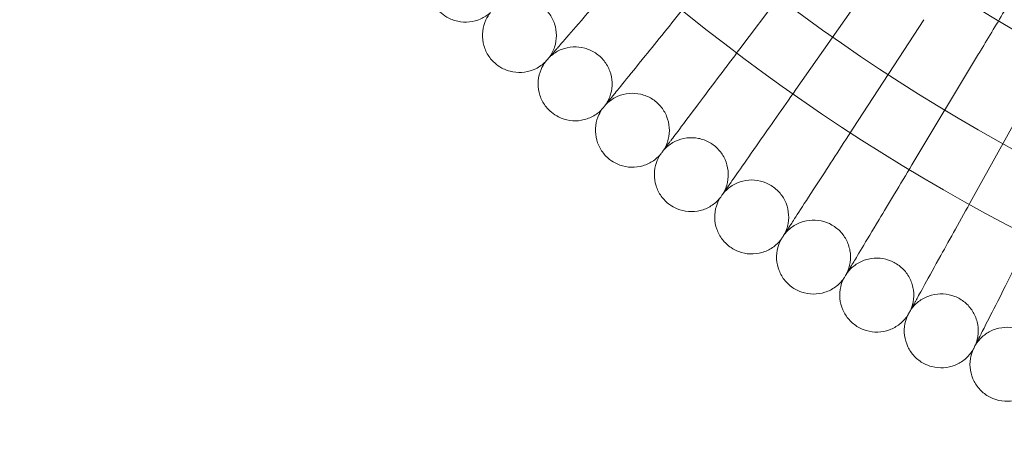
# Model space of a CAD drawing. Units: millimetres. Extents: x -483 to 2013, y -3239 to 2761.
# Drawn here: x 353 to 566, y -669 to -575 of the extents above; entities that cross this region are included whole.
import ezdxf

# ---------------------------------------------------------------- set-up
doc = ezdxf.new("R2010")
doc.units = ezdxf.units.MM

# ---------------------------------------------------------------- blocks, each defined once
blk = doc.blocks.new('A$C487377ab')
at = {"color": 0, "linetype": 'Continuous', "lineweight": 0}
for p, q in [((525.83, -559.44), (508.98, -581.8)), ((537.15, -567.66), (521.09, -590.6)), ((548.75, -575.49), (533.5, -598.97)), ((560.62, -582.9), (546.2, -606.91)), ((572.74, -589.9), (559.16, -614.39))]:
    blk.add_line(p, q, dxfattribs=at)
for radius in [392.5, 372.5, 365.5]:
    blk.add_circle((767.08, -239.29), radius, dxfattribs=at)
for radius in [430, 415]:
    blk.add_arc((767.08, -239.29), radius, 180, 0, dxfattribs=at)
for points, knots in [([(560.62, -582.9), (560.76, -582.68), (560.89, -582.45), (562.89, -579.12), (564.74, -576.04), (568.2, -570.28), (569.78, -567.66), (572.33, -563.42), (573.32, -561.77), (574.67, -559.52), (575.08, -558.84), (575.27, -558.52)], [1.008485, 1.008485, 1.008485, 1.008485, 1.087813, 1.087813, 2.175309, 2.175309, 3.264663, 3.264663, 4.259978, 4.259978, 5.122281, 5.122281, 5.122281, 5.122281]), ([(469.5, -581.62), (469.89, -581.17), (470.73, -580.21), (473.2, -577.36), (474.79, -575.53), (477.98, -571.86), (479.42, -570.21), (482.48, -566.69), (484.09, -564.84), (485.72, -562.96)], [0.001699, 0.001699, 0.001699, 0.001699, 1.076431, 1.076431, 2.122112, 2.122112, 2.85716, 2.85716, 3.602623, 3.602623, 3.602623, 3.602623]), ([(467.72, -583.67), (468.23, -582.98), (468.63, -582.21), (469.16, -580.6), (469.29, -579.74), (469.29, -578.05), (469.15, -577.2), (468.62, -575.6), (468.23, -574.83), (467.22, -573.47), (466.6, -572.86), (465.23, -571.89), (464.45, -571.51), (462.84, -571.01), (461.98, -570.89), (460.29, -570.92), (459.44, -571.08), (457.85, -571.63), (457.09, -572.05), (456.23, -572.7), (456.05, -572.85), (455.88, -573.01)], [0, 0, 0, 0, 2.554678, 2.554678, 5.086757, 5.086757, 7.619237, 7.619237, 10.15171, 10.15171, 12.684184, 12.684184, 15.216657, 15.216657, 17.74913, 17.74913, 20.281603, 20.281603, 22.814076, 22.814076, 23.510617, 23.510617, 23.510617, 23.510617]), ([(481.63, -591.79), (482.01, -591.33), (482.81, -590.34), (485.18, -587.41), (486.7, -585.53), (489.76, -581.75), (491.14, -580.05), (494.08, -576.42), (495.62, -574.51), (497.18, -572.59)], [0.001699, 0.001699, 0.001699, 0.001699, 1.076431, 1.076431, 2.122112, 2.122112, 2.85716, 2.85716, 3.602623, 3.602623, 3.602623, 3.602623]), ([(455.03, -573.92), (454.41, -574.5), (453.68, -574.98), (452.13, -575.67), (451.29, -575.89), (449.62, -576.07), (448.75, -576.02), (447.1, -575.66), (446.3, -575.35), (445.03, -574.6), (444.52, -574.22), (444.07, -573.78)], [0, 0, 0, 0, 2.554678, 2.554678, 5.086757, 5.086757, 7.619237, 7.619237, 10.15171, 10.15171, 12.035499, 12.035499, 12.035499, 12.035499]), ([(455.94, -584.85), (455.31, -584.28), (454.76, -583.6), (453.92, -582.12), (453.62, -581.31), (453.28, -579.66), (453.25, -578.79), (453.45, -577.12), (453.69, -576.29), (454.31, -574.95), (454.64, -574.41), (455.03, -573.92)], [0, 0, 0, 0, 2.554678, 2.554678, 5.086757, 5.086757, 7.619237, 7.619237, 10.15171, 10.15171, 12.035499, 12.035499, 12.035499, 12.035499]), ([(479.92, -593.9), (480.4, -593.2), (480.78, -592.41), (481.25, -590.79), (481.36, -589.93), (481.3, -588.24), (481.13, -587.39), (480.54, -585.81), (480.12, -585.05), (479.07, -583.73), (478.43, -583.15), (477.02, -582.22), (476.23, -581.86), (474.6, -581.43), (473.74, -581.33), (472.05, -581.43), (471.21, -581.61), (469.63, -582.22), (468.89, -582.66), (468.06, -583.35), (467.89, -583.5), (467.72, -583.67)], [0, 0, 0, 0, 2.554678, 2.554678, 5.086757, 5.086757, 7.619237, 7.619237, 10.15171, 10.15171, 12.684184, 12.684184, 15.216657, 15.216657, 17.74913, 17.74913, 20.281603, 20.281603, 22.814076, 22.814076, 23.510617, 23.510617, 23.510617, 23.510617]), ([(466.9, -584.61), (466.9, -584.61), (466.9, -584.61), (466.91, -584.6), (466.91, -584.6), (466.92, -584.59), (466.92, -584.58), (466.96, -584.55), (466.99, -584.51), (467.11, -584.36), (467.24, -584.21), (467.78, -583.6), (468.33, -582.97), (469.22, -581.94), (469.36, -581.78), (469.5, -581.62)], [3.781787, 3.781787, 3.781787, 3.781787, 3.859223, 3.859223, 3.97203, 3.97203, 4.162253, 4.162253, 4.542591, 4.542591, 5.303711, 5.303711, 6.831764, 6.831764, 7.094972, 7.094972, 7.094972, 7.094972]), ([(494.11, -601.54), (494.47, -601.06), (495.23, -600.05), (497.5, -597.04), (498.96, -595.1), (501.88, -591.22), (503.2, -589.47), (506.01, -585.74), (507.49, -583.78), (508.98, -581.8)], [0.001699, 0.001699, 0.001699, 0.001699, 1.076431, 1.076431, 2.122112, 2.122112, 2.85716, 2.85716, 3.602623, 3.602623, 3.602623, 3.602623]), ([(466.9, -584.61), (466.3, -585.2), (465.58, -585.71), (464.06, -586.46), (463.23, -586.71), (461.56, -586.94), (460.7, -586.93), (459.04, -586.63), (458.22, -586.34), (456.93, -585.64), (456.41, -585.27), (455.94, -584.85)], [0, 0, 0, 0, 2.554678, 2.554678, 5.086757, 5.086757, 7.619237, 7.619237, 10.15171, 10.15171, 12.035499, 12.035499, 12.035499, 12.035499]), ([(468.19, -595.5), (467.54, -594.95), (466.97, -594.29), (466.08, -592.85), (465.74, -592.05), (465.35, -590.4), (465.29, -589.54), (465.43, -587.86), (465.64, -587.02), (466.21, -585.66), (466.53, -585.11), (466.9, -584.61)], [0, 0, 0, 0, 2.554678, 2.554678, 5.086757, 5.086757, 7.619237, 7.619237, 10.15171, 10.15171, 12.035499, 12.035499, 12.035499, 12.035499]), ([(479.14, -594.87), (479.14, -594.87), (479.14, -594.87), (479.14, -594.87), (479.14, -594.87), (479.15, -594.86), (479.16, -594.85), (479.19, -594.81), (479.22, -594.77), (479.34, -594.62), (479.46, -594.47), (479.98, -593.83), (480.51, -593.18), (481.36, -592.13), (481.49, -591.96), (481.63, -591.79)], [3.781787, 3.781787, 3.781787, 3.781787, 3.859223, 3.859223, 3.97203, 3.97203, 4.162253, 4.162253, 4.542591, 4.542591, 5.303711, 5.303711, 6.831764, 6.831764, 7.094972, 7.094972, 7.094972, 7.094972]), ([(492.47, -603.71), (492.93, -602.99), (493.28, -602.19), (493.69, -600.55), (493.77, -599.68), (493.65, -598), (493.45, -597.16), (492.81, -595.6), (492.36, -594.86), (491.26, -593.57), (490.61, -593.01), (489.16, -592.13), (488.36, -591.81), (486.72, -591.42), (485.85, -591.36), (484.17, -591.51), (483.33, -591.73), (481.78, -592.4), (481.05, -592.86), (480.25, -593.57), (480.08, -593.74), (479.92, -593.9)], [0, 0, 0, 0, 2.554678, 2.554678, 5.086757, 5.086757, 7.619237, 7.619237, 10.15171, 10.15171, 12.684184, 12.684184, 15.216657, 15.216657, 17.74913, 17.74913, 20.281603, 20.281603, 22.814076, 22.814076, 23.510617, 23.510617, 23.510617, 23.510617]), ([(506.91, -610.85), (507.26, -610.36), (507.99, -609.32), (510.15, -606.23), (511.54, -604.24), (514.33, -600.26), (515.58, -598.47), (518.26, -594.64), (519.67, -592.63), (521.09, -590.6)], [0.001699, 0.001699, 0.001699, 0.001699, 1.076431, 1.076431, 2.122112, 2.122112, 2.85716, 2.85716, 3.602623, 3.602623, 3.602623, 3.602623]), ([(479.14, -594.87), (478.55, -595.49), (477.86, -596.02), (476.36, -596.82), (475.54, -597.1), (473.88, -597.39), (473.02, -597.41), (471.35, -597.16), (470.52, -596.91), (469.2, -596.25), (468.67, -595.9), (468.19, -595.5)], [0, 0, 0, 0, 2.554678, 2.554678, 5.086757, 5.086757, 7.619237, 7.619237, 10.15171, 10.15171, 12.035499, 12.035499, 12.035499, 12.035499]), ([(480.8, -605.71), (480.13, -605.19), (479.54, -604.55), (478.6, -603.13), (478.24, -602.35), (477.79, -600.72), (477.7, -599.86), (477.78, -598.17), (477.96, -597.33), (478.48, -595.95), (478.78, -595.39), (479.14, -594.87)], [0, 0, 0, 0, 2.554678, 2.554678, 5.086757, 5.086757, 7.619237, 7.619237, 10.15171, 10.15171, 12.035499, 12.035499, 12.035499, 12.035499]), ([(520.04, -619.7), (520.37, -619.2), (521.06, -618.13), (523.11, -614.97), (524.43, -612.94), (527.08, -608.86), (528.27, -607.02), (530.81, -603.11), (532.15, -601.05), (533.5, -598.97)], [0.001699, 0.001699, 0.001699, 0.001699, 1.076431, 1.076431, 2.122112, 2.122112, 2.85716, 2.85716, 3.602623, 3.602623, 3.602623, 3.602623]), ([(491.72, -604.7), (491.72, -604.7), (491.72, -604.7), (491.72, -604.7), (491.73, -604.7), (491.73, -604.69), (491.74, -604.68), (491.77, -604.64), (491.8, -604.6), (491.92, -604.45), (492.04, -604.29), (492.53, -603.64), (493.03, -602.97), (493.85, -601.88), (493.97, -601.72), (494.11, -601.54)], [3.781787, 3.781787, 3.781787, 3.781787, 3.859223, 3.859223, 3.97203, 3.97203, 4.162253, 4.162253, 4.542591, 4.542591, 5.303711, 5.303711, 6.831764, 6.831764, 7.094972, 7.094972, 7.094972, 7.094972]), ([(505.36, -613.07), (505.79, -612.34), (506.11, -611.53), (506.46, -609.87), (506.51, -609), (506.33, -607.32), (506.11, -606.49), (505.41, -604.95), (504.94, -604.23), (503.8, -602.98), (503.12, -602.44), (501.65, -601.62), (500.83, -601.32), (499.18, -600.99), (498.31, -600.96), (496.64, -601.17), (495.81, -601.42), (494.28, -602.14), (493.57, -602.63), (492.79, -603.37), (492.63, -603.54), (492.47, -603.71)], [0, 0, 0, 0, 2.554678, 2.554678, 5.086757, 5.086757, 7.619237, 7.619237, 10.15171, 10.15171, 12.684184, 12.684184, 15.216657, 15.216657, 17.74913, 17.74913, 20.281603, 20.281603, 22.814076, 22.814076, 23.510617, 23.510617, 23.510617, 23.510617]), ([(491.72, -604.7), (491.16, -605.34), (490.48, -605.9), (489.02, -606.75), (488.21, -607.06), (486.56, -607.41), (485.69, -607.45), (484.02, -607.27), (483.18, -607.04), (481.84, -606.43), (481.3, -606.1), (480.8, -605.71)], [0, 0, 0, 0, 2.554678, 2.554678, 5.086757, 5.086757, 7.619237, 7.619237, 10.15171, 10.15171, 12.035499, 12.035499, 12.035499, 12.035499]), ([(493.76, -615.48), (493.08, -614.98), (492.46, -614.36), (491.47, -612.98), (491.09, -612.21), (490.58, -610.6), (490.46, -609.74), (490.48, -608.05), (490.63, -607.2), (491.11, -605.81), (491.38, -605.23), (491.72, -604.7)], [0, 0, 0, 0, 2.554678, 2.554678, 5.086757, 5.086757, 7.619237, 7.619237, 10.15171, 10.15171, 12.035499, 12.035499, 12.035499, 12.035499]), ([(533.47, -628.09), (533.77, -627.58), (534.43, -626.49), (536.37, -623.26), (537.62, -621.18), (540.12, -617.01), (541.25, -615.13), (543.66, -611.13), (544.92, -609.03), (546.2, -606.91)], [0.001699, 0.001699, 0.001699, 0.001699, 1.076431, 1.076431, 2.122112, 2.122112, 2.85716, 2.85716, 3.602623, 3.602623, 3.602623, 3.602623]), ([(504.64, -614.09), (504.64, -614.09), (504.64, -614.09), (504.65, -614.09), (504.65, -614.09), (504.65, -614.08), (504.66, -614.07), (504.69, -614.03), (504.72, -613.99), (504.83, -613.83), (504.94, -613.67), (505.41, -613), (505.89, -612.31), (506.67, -611.2), (506.79, -611.03), (506.91, -610.85)], [3.781787, 3.781787, 3.781787, 3.781787, 3.859223, 3.859223, 3.97203, 3.97203, 4.162253, 4.162253, 4.542591, 4.542591, 5.303711, 5.303711, 6.831764, 6.831764, 7.094972, 7.094972, 7.094972, 7.094972]), ([(518.56, -621.98), (518.97, -621.23), (519.26, -620.41), (519.56, -618.74), (519.57, -617.87), (519.34, -616.2), (519.08, -615.37), (518.33, -613.86), (517.83, -613.15), (516.65, -611.95), (515.95, -611.44), (514.45, -610.66), (513.63, -610.39), (511.96, -610.12), (511.1, -610.12), (509.43, -610.39), (508.61, -610.66), (507.11, -611.44), (506.41, -611.95), (505.66, -612.72), (505.5, -612.89), (505.36, -613.07)], [0, 0, 0, 0, 2.554678, 2.554678, 5.086757, 5.086757, 7.619237, 7.619237, 10.15171, 10.15171, 12.684184, 12.684184, 15.216657, 15.216657, 17.74913, 17.74913, 20.281603, 20.281603, 22.814076, 22.814076, 23.510617, 23.510617, 23.510617, 23.510617]), ([(504.64, -614.09), (504.1, -614.75), (503.45, -615.33), (502.01, -616.23), (501.21, -616.57), (499.58, -616.97), (498.71, -617.05), (497.03, -616.92), (496.19, -616.72), (494.83, -616.16), (494.27, -615.85), (493.76, -615.48)], [0, 0, 0, 0, 2.554678, 2.554678, 5.086757, 5.086757, 7.619237, 7.619237, 10.15171, 10.15171, 12.035499, 12.035499, 12.035499, 12.035499]), ([(507.06, -624.79), (506.35, -624.31), (505.72, -623.72), (504.68, -622.37), (504.27, -621.61), (503.71, -620.02), (503.55, -619.17), (503.52, -617.48), (503.64, -616.62), (504.07, -615.22), (504.32, -614.63), (504.64, -614.09)], [0, 0, 0, 0, 2.554678, 2.554678, 5.086757, 5.086757, 7.619237, 7.619237, 10.15171, 10.15171, 12.035499, 12.035499, 12.035499, 12.035499]), ([(547.18, -636.01), (547.47, -635.49), (548.09, -634.37), (549.91, -631.07), (551.09, -628.96), (553.44, -624.71), (554.51, -622.79), (556.77, -618.71), (557.96, -616.56), (559.16, -614.39)], [0.001699, 0.001699, 0.001699, 0.001699, 1.076431, 1.076431, 2.122112, 2.122112, 2.85716, 2.85716, 3.602623, 3.602623, 3.602623, 3.602623]), ([(517.88, -623.02), (517.88, -623.02), (517.88, -623.02), (517.89, -623.02), (517.89, -623.02), (517.89, -623.01), (517.9, -623), (517.93, -622.96), (517.95, -622.92), (518.06, -622.75), (518.17, -622.59), (518.61, -621.9), (519.07, -621.2), (519.81, -620.06), (519.92, -619.89), (520.04, -619.7)], [3.781787, 3.781787, 3.781787, 3.781787, 3.859223, 3.859223, 3.97203, 3.97203, 4.162253, 4.162253, 4.542591, 4.542591, 5.303711, 5.303711, 6.831764, 6.831764, 7.094972, 7.094972, 7.094972, 7.094972]), ([(532.07, -630.42), (532.45, -629.66), (532.71, -628.82), (532.95, -627.14), (532.94, -626.28), (532.64, -624.62), (532.36, -623.8), (531.56, -622.31), (531.03, -621.63), (529.81, -620.46), (529.09, -619.97), (527.57, -619.25), (526.74, -619.01), (525.06, -618.8), (524.2, -618.83), (522.54, -619.16), (521.73, -619.46), (520.26, -620.28), (519.58, -620.82), (518.85, -621.62), (518.7, -621.79), (518.56, -621.98)], [0, 0, 0, 0, 2.554678, 2.554678, 5.086757, 5.086757, 7.619237, 7.619237, 10.15171, 10.15171, 12.684184, 12.684184, 15.216657, 15.216657, 17.74913, 17.74913, 20.281603, 20.281603, 22.814076, 22.814076, 23.510617, 23.510617, 23.510617, 23.510617]), ([(561.16, -643.44), (561.43, -642.91), (562.01, -641.77), (563.72, -638.41), (564.82, -636.26), (567.02, -631.93), (568.02, -629.97), (570.14, -625.81), (571.25, -623.63), (572.38, -621.42)], [0.001699, 0.001699, 0.001699, 0.001699, 1.076431, 1.076431, 2.122112, 2.122112, 2.85716, 2.85716, 3.602623, 3.602623, 3.602623, 3.602623]), ([(517.88, -623.02), (517.37, -623.7), (516.73, -624.3), (515.33, -625.25), (514.54, -625.62), (512.92, -626.08), (512.06, -626.18), (510.37, -626.12), (509.53, -625.95), (508.15, -625.43), (507.58, -625.14), (507.06, -624.79)], [0, 0, 0, 0, 2.554678, 2.554678, 5.086757, 5.086757, 7.619237, 7.619237, 10.15171, 10.15171, 12.035499, 12.035499, 12.035499, 12.035499]), ([(520.67, -633.63), (519.95, -633.18), (519.29, -632.6), (518.21, -631.3), (517.77, -630.55), (517.16, -628.98), (516.97, -628.13), (516.88, -626.45), (516.97, -625.59), (517.35, -624.17), (517.58, -623.57), (517.88, -623.02)], [0, 0, 0, 0, 2.554678, 2.554678, 5.086757, 5.086757, 7.619237, 7.619237, 10.15171, 10.15171, 12.035499, 12.035499, 12.035499, 12.035499]), ([(531.43, -631.49), (531.43, -631.49), (531.43, -631.49), (531.43, -631.48), (531.43, -631.48), (531.44, -631.47), (531.44, -631.46), (531.47, -631.42), (531.49, -631.38), (531.59, -631.21), (531.7, -631.04), (532.12, -630.34), (532.55, -629.62), (533.25, -628.46), (533.35, -628.28), (533.47, -628.09)], [3.781787, 3.781787, 3.781787, 3.781787, 3.859223, 3.859223, 3.97203, 3.97203, 4.162253, 4.162253, 4.542591, 4.542591, 5.303711, 5.303711, 6.831764, 6.831764, 7.094972, 7.094972, 7.094972, 7.094972]), ([(545.86, -638.38), (546.22, -637.61), (546.45, -636.77), (546.63, -635.08), (546.58, -634.22), (546.23, -632.56), (545.92, -631.76), (545.07, -630.3), (544.52, -629.63), (543.26, -628.51), (542.53, -628.05), (540.97, -627.38), (540.14, -627.17), (538.45, -627.02), (537.59, -627.08), (535.95, -627.46), (535.15, -627.79), (533.7, -628.67), (533.04, -629.23), (532.35, -630.05), (532.2, -630.23), (532.07, -630.42)], [0, 0, 0, 0, 2.554678, 2.554678, 5.086757, 5.086757, 7.619237, 7.619237, 10.15171, 10.15171, 12.684184, 12.684184, 15.216657, 15.216657, 17.74913, 17.74913, 20.281603, 20.281603, 22.814076, 22.814076, 23.510617, 23.510617, 23.510617, 23.510617]), ([(531.43, -631.49), (530.93, -632.18), (530.32, -632.8), (528.95, -633.8), (528.18, -634.19), (526.57, -634.72), (525.72, -634.85), (524.03, -634.84), (523.18, -634.7), (521.78, -634.23), (521.2, -633.96), (520.67, -633.63)], [0, 0, 0, 0, 2.554678, 2.554678, 5.086757, 5.086757, 7.619237, 7.619237, 10.15171, 10.15171, 12.035499, 12.035499, 12.035499, 12.035499]), ([(534.58, -641.99), (533.85, -641.56), (533.17, -641.01), (532.04, -639.74), (531.58, -639.01), (530.91, -637.46), (530.69, -636.63), (530.54, -634.94), (530.6, -634.08), (530.93, -632.65), (531.15, -632.05), (531.43, -631.49)], [0, 0, 0, 0, 2.554678, 2.554678, 5.086757, 5.086757, 7.619237, 7.619237, 10.15171, 10.15171, 12.035499, 12.035499, 12.035499, 12.035499]), ([(545.26, -639.47), (545.26, -639.47), (545.26, -639.47), (545.26, -639.47), (545.26, -639.47), (545.27, -639.45), (545.27, -639.44), (545.3, -639.4), (545.32, -639.36), (545.42, -639.19), (545.51, -639.02), (545.91, -638.3), (546.31, -637.57), (546.97, -636.38), (547.07, -636.2), (547.18, -636.01)], [3.781787, 3.781787, 3.781787, 3.781787, 3.859223, 3.859223, 3.97203, 3.97203, 4.162253, 4.162253, 4.542591, 4.542591, 5.303711, 5.303711, 6.831764, 6.831764, 7.094972, 7.094972, 7.094972, 7.094972]), ([(559.93, -645.86), (560.25, -645.07), (560.45, -644.22), (560.58, -642.53), (560.5, -641.67), (560.09, -640.03), (559.75, -639.24), (558.85, -637.81), (558.28, -637.16), (556.98, -636.09), (556.23, -635.65), (554.66, -635.03), (553.81, -634.85), (552.13, -634.76), (551.26, -634.85), (549.63, -635.29), (548.85, -635.65), (547.43, -636.57), (546.8, -637.16), (546.13, -638), (545.99, -638.19), (545.86, -638.38)], [0, 0, 0, 0, 2.554678, 2.554678, 5.086757, 5.086757, 7.619237, 7.619237, 10.15171, 10.15171, 12.684184, 12.684184, 15.216657, 15.216657, 17.74913, 17.74913, 20.281603, 20.281603, 22.814076, 22.814076, 23.510617, 23.510617, 23.510617, 23.510617]), ([(545.26, -639.47), (544.79, -640.18), (544.2, -640.82), (542.86, -641.87), (542.11, -642.29), (540.52, -642.87), (539.67, -643.03), (537.98, -643.08), (537.13, -642.97), (535.71, -642.55), (535.13, -642.3), (534.58, -641.99)], [0, 0, 0, 0, 2.554678, 2.554678, 5.086757, 5.086757, 7.619237, 7.619237, 10.15171, 10.15171, 12.035499, 12.035499, 12.035499, 12.035499]), ([(548.78, -649.86), (548.03, -649.46), (547.33, -648.93), (546.16, -647.7), (545.67, -646.99), (544.95, -645.46), (544.7, -644.63), (544.49, -642.96), (544.52, -642.09), (544.8, -640.65), (545, -640.04), (545.26, -639.47)], [0, 0, 0, 0, 2.554678, 2.554678, 5.086757, 5.086757, 7.619237, 7.619237, 10.15171, 10.15171, 12.035499, 12.035499, 12.035499, 12.035499]), ([(574.24, -652.84), (574.54, -652.04), (574.71, -651.19), (574.78, -649.49), (574.67, -648.63), (574.2, -647.01), (573.84, -646.23), (572.89, -644.83), (572.29, -644.2), (570.95, -643.18), (570.19, -642.76), (568.6, -642.21), (567.75, -642.05), (566.06, -642.02), (565.2, -642.14), (563.59, -642.64), (562.81, -643.02), (561.43, -644), (560.82, -644.6), (560.18, -645.47), (560.05, -645.66), (559.93, -645.86)], [0, 0, 0, 0, 2.554678, 2.554678, 5.086757, 5.086757, 7.619237, 7.619237, 10.15171, 10.15171, 12.684184, 12.684184, 15.216657, 15.216657, 17.74913, 17.74913, 20.281603, 20.281603, 22.814076, 22.814076, 23.510617, 23.510617, 23.510617, 23.510617]), ([(559.36, -646.97), (559.36, -646.97), (559.36, -646.97), (559.36, -646.97), (559.36, -646.96), (559.37, -646.95), (559.37, -646.94), (559.4, -646.9), (559.42, -646.86), (559.51, -646.68), (559.6, -646.51), (559.97, -645.78), (560.35, -645.03), (560.96, -643.82), (561.06, -643.64), (561.16, -643.44)], [3.781787, 3.781787, 3.781787, 3.781787, 3.859223, 3.859223, 3.97203, 3.97203, 4.162253, 4.162253, 4.542591, 4.542591, 5.303711, 5.303711, 6.831764, 6.831764, 7.094972, 7.094972, 7.094972, 7.094972]), ([(559.36, -646.97), (558.92, -647.7), (558.35, -648.36), (557.05, -649.45), (556.31, -649.9), (554.74, -650.53), (553.9, -650.72), (552.22, -650.83), (551.35, -650.75), (549.93, -650.38), (549.33, -650.15), (548.78, -649.86)], [0, 0, 0, 0, 2.554678, 2.554678, 5.086757, 5.086757, 7.619237, 7.619237, 10.15171, 10.15171, 12.035499, 12.035499, 12.035499, 12.035499]), ([(563.24, -657.23), (562.48, -656.85), (561.76, -656.35), (560.55, -655.16), (560.04, -654.47), (559.26, -652.97), (558.99, -652.15), (558.72, -650.48), (558.72, -649.62), (558.95, -648.16), (559.12, -647.55), (559.36, -646.97)], [0, 0, 0, 0, 2.554678, 2.554678, 5.086757, 5.086757, 7.619237, 7.619237, 10.15171, 10.15171, 12.035499, 12.035499, 12.035499, 12.035499]), ([(573.71, -653.97), (573.3, -654.71), (572.75, -655.39), (571.49, -656.53), (570.77, -657), (569.23, -657.69), (568.39, -657.91), (566.71, -658.08), (565.84, -658.03), (564.41, -657.71), (563.81, -657.5), (563.24, -657.23)], [0, 0, 0, 0, 2.554678, 2.554678, 5.086757, 5.086757, 7.619237, 7.619237, 10.15171, 10.15171, 12.035499, 12.035499, 12.035499, 12.035499])]:
    blk.add_open_spline(points, degree=3, knots=knots, dxfattribs=at)

msp = doc.modelspace()

# ---------------------------------------------------------------- block references
msp.add_blockref('A$C487377ab', (0, 0))

doc.saveas('drawing.dxf')
